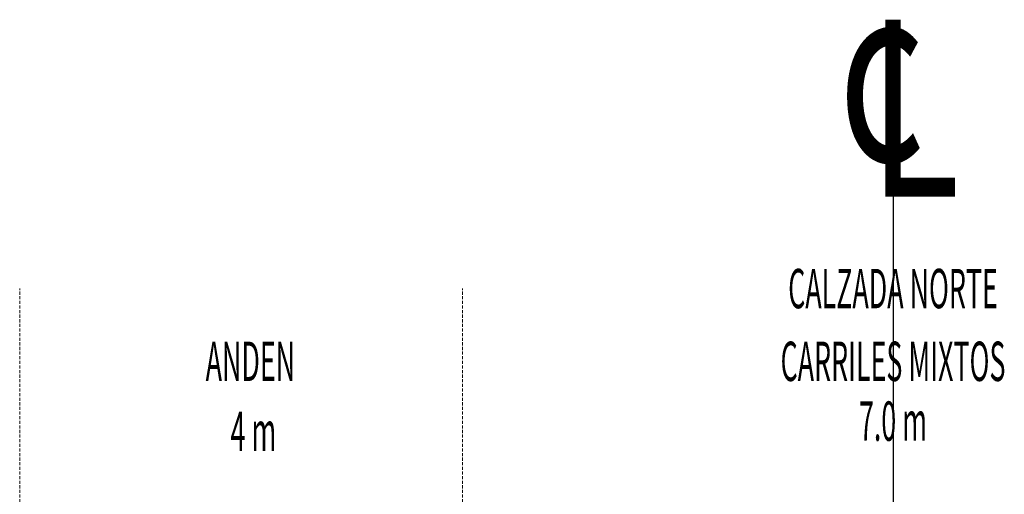
# Model space of a CAD drawing. Extents: x 914498 to 926010, y 1705166 to 1708760.
# Drawn here: x 925628 to 925708, y 1706424 to 1706463 of the extents above; entities that cross this region are included whole.
import ezdxf
from ezdxf.enums import TextEntityAlignment as Align

# ---------------------------------------------------------------- set-up
doc = ezdxf.new("R2010")
doc.units = 0
doc.linetypes.add('DASHED2', pattern=[0.375, 0.25, -0.125])
doc.layers.add('U_Eje Proyectado Calzada Sur', color=5, linetype='EJE SUR', lineweight=30)
doc.layers.add('U_Textos seccion Tipica', color=7, linetype='Continuous', lineweight=13)
doc.styles.add('Radios de Esquina', font='romand.shx', dxfattribs={"width": 0.7})
doc.linetypes.add('EJE SUR', pattern='A,0.5,-0.25,0.5,-0.25,["EjeS",Standard,S=0.3,R=0,X=0,Y=-0.1],-1', length=2.5)

msp = doc.modelspace()

# ---------------------------------------------------------------- linework, layer by layer
at = {"layer": 'U_Eje Proyectado Calzada Sur'}
msp.add_line((925699.004, 1706453.575), (925699.004, 1706360.955), dxfattribs=at)
at = {"layer": 'U_Textos seccion Tipica', "linetype": 'DASHED2'}
for p, q in [((925628.004, 1706388.827), (925628.004, 1706440.695)), ((925664.004, 1706388.827), (925664.004, 1706440.695))]:
    msp.add_line(p, q, dxfattribs=at)

# ---------------------------------------------------------------- texts
at = {"layer": 'U_Eje Proyectado Calzada Sur', "style": 'Radios de Esquina', "width": 0.7}
for s, p in [('c', (925694.553, 1706451.041)), ('L', (925696.982, 1706448.159))]:
    msp.add_text(s, height=14.4, dxfattribs=at).set_placement(p)
at = {"layer": 'U_Textos seccion Tipica', "style": 'Radios de Esquina', "width": 0.5}
for s, p in [('CALZADA NORTE', (925699.004, 1706440.699)), ('ANDEN ', (925647.004, 1706434.783)), ('CARRILES MIXTOS', (925699.004, 1706434.783)), ('7.0 m', (925699.004, 1706429.921)), ('4 m', (925647.004, 1706429.099))]:
    msp.add_text(s, height=3.2, dxfattribs=at).set_placement(p, align=Align.MIDDLE_CENTER)

doc.saveas('drawing.dxf')
